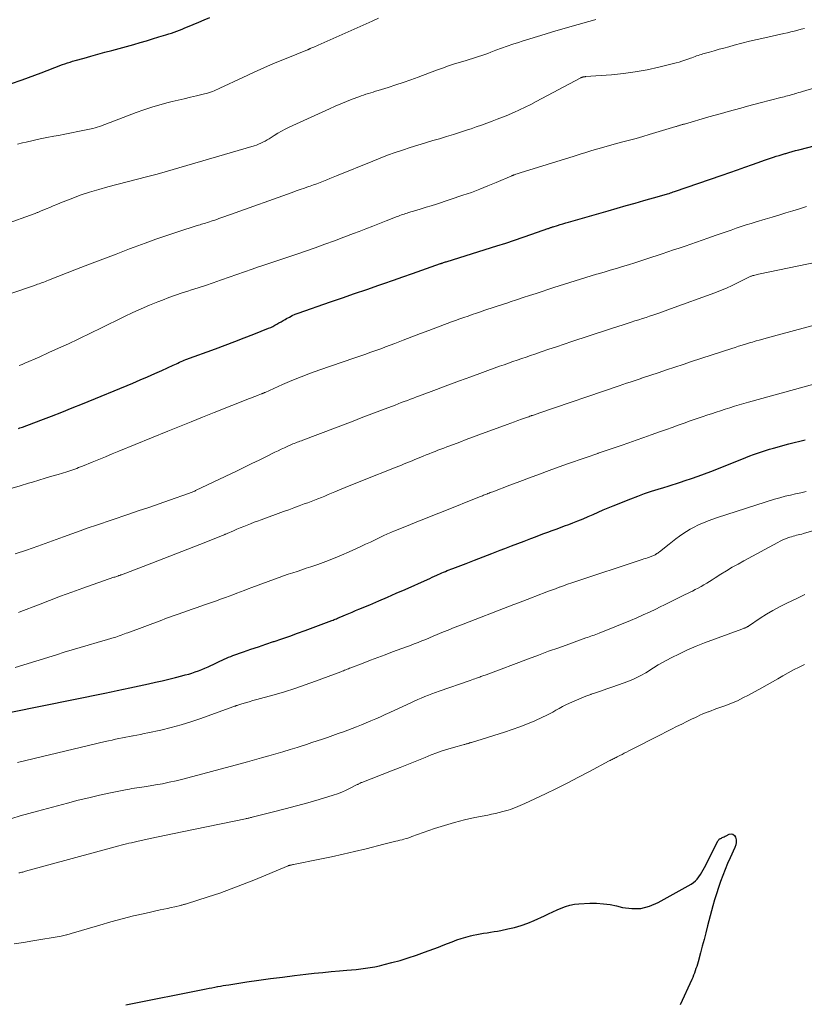
# Model space of a CAD drawing. Units: feet. Extents: x 1925000 to 1930041, y 565000 to 570000.
# Drawn here: x 1925774 to 1925905, y 568207 to 568371 of the extents above; entities that cross this region are included whole.
import ezdxf

# ---------------------------------------------------------------- set-up
doc = ezdxf.new("R2010")
doc.units = ezdxf.units.FT
doc.header["$LTSCALE"] = 100
doc.header["$MEASUREMENT"] = 0
doc.layers.add('CONTOUR INDEX', color=32, linetype='Continuous', lineweight=25)
doc.layers.add('CONTOUR INTERMEDIATE', color=40, linetype='Continuous', lineweight=15)

msp = doc.modelspace()

# ---------------------------------------------------------------- linework, layer by layer
at = {"layer": 'CONTOUR INDEX', "flags": 128}
for points, elevation in [([(1925772.01, 568360.52), (1925773.93, 568361.21), (1925774.99, 568361.59), (1925776.05, 568361.98), (1925777.1, 568362.38), (1925778.15, 568362.78), (1925779.41, 568363.27), (1925779.83, 568363.43), (1925780.25, 568363.59), (1925780.68, 568363.74), (1925781.1, 568363.88), (1925781.53, 568364.03), (1925781.95, 568364.16), (1925782.38, 568364.29), (1925782.82, 568364.42), (1925784.28, 568364.83), (1925785.44, 568365.16), (1925786.6, 568365.48), (1925787.76, 568365.8), (1925788.93, 568366.12), (1925792.58, 568367.12), (1925793.64, 568367.42), (1925794.69, 568367.72), (1925795.74, 568368.03), (1925796.79, 568368.35), (1925797.96, 568368.71), (1925798.42, 568368.86), (1925798.87, 568369.01), (1925799.33, 568369.17), (1925799.78, 568369.33), (1925800.23, 568369.5), (1925800.68, 568369.67), (1925801.12, 568369.85), (1925801.57, 568370.03), (1925802.53, 568370.42), (1925803.45, 568370.8), (1925804.37, 568371.2), (1925805.28, 568371.6)], 1100), ([(1925773.35, 568303), (1925773.56, 568303.07), (1925773.77, 568303.15), (1925773.98, 568303.22), (1925777.07, 568304.38), (1925778.82, 568305.05), (1925780.56, 568305.72), (1925782.3, 568306.42), (1925784.04, 568307.12), (1925792.44, 568310.57), (1925793.66, 568311.08), (1925794.88, 568311.6), (1925796.09, 568312.14), (1925797.29, 568312.68), (1925799.17, 568313.55), (1925799.44, 568313.67), (1925799.7, 568313.79), (1925799.96, 568313.91), (1925800.23, 568314.03), (1925800.49, 568314.14), (1925800.76, 568314.26), (1925801.03, 568314.36), (1925801.3, 568314.47), (1925806.24, 568316.28), (1925807.85, 568316.88), (1925809.45, 568317.48), (1925811.05, 568318.1), (1925812.65, 568318.73), (1925815.11, 568319.71), (1925815.47, 568319.86), (1925815.82, 568320.03), (1925816.17, 568320.21), (1925816.5, 568320.4), (1925816.84, 568320.6), (1925817.18, 568320.8), (1925817.52, 568321), (1925817.86, 568321.19), (1925818.11, 568321.34), (1925818.59, 568321.59), (1925819.07, 568321.83), (1925819.57, 568322.04), (1925820.07, 568322.23), (1925825.43, 568324.1), (1925827.45, 568324.81), (1925829.46, 568325.51), (1925831.49, 568326.2), (1925833.51, 568326.9), (1925834.38, 568327.19), (1925835.96, 568327.74), (1925837.55, 568328.29), (1925839.13, 568328.84), (1925840.71, 568329.41), (1925843.83, 568330.53), (1925843.85, 568330.53), (1925843.87, 568330.54), (1925843.89, 568330.55), (1925843.91, 568330.55), (1925843.99, 568330.58), (1925844.01, 568330.59), (1925844.03, 568330.59), (1925844.05, 568330.6), (1925844.07, 568330.61), (1925844.33, 568330.68), (1925844.48, 568330.73), (1925844.63, 568330.78), (1925844.78, 568330.82), (1925844.93, 568330.87), (1925853.25, 568333.46), (1925854.71, 568333.93), (1925856.17, 568334.4), (1925857.63, 568334.9), (1925859.08, 568335.4), (1925861.75, 568336.35), (1925861.87, 568336.39), (1925861.98, 568336.43), (1925862.09, 568336.48), (1925862.21, 568336.52), (1925862.32, 568336.56), (1925862.43, 568336.6), (1925862.55, 568336.63), (1925862.66, 568336.67), (1925863.35, 568336.89), (1925863.81, 568337.03), (1925864.27, 568337.17), (1925864.73, 568337.3), (1925865.19, 568337.44), (1925871.85, 568339.34), (1925873.34, 568339.77), (1925874.82, 568340.19), (1925876.31, 568340.61), (1925877.79, 568341.03), (1925880.37, 568341.76), (1925880.57, 568341.82), (1925880.77, 568341.87), (1925880.96, 568341.93), (1925881.16, 568341.99), (1925881.35, 568342.04), (1925881.55, 568342.1), (1925881.75, 568342.16), (1925881.94, 568342.22), (1925882, 568342.24), (1925882.23, 568342.32), (1925882.45, 568342.39), (1925882.67, 568342.47), (1925882.9, 568342.55), (1925890.88, 568345.3), (1925892.14, 568345.74), (1925893.4, 568346.18), (1925894.66, 568346.62), (1925895.92, 568347.06), (1925897.47, 568347.61), (1925897.96, 568347.78), (1925898.44, 568347.95), (1925898.93, 568348.11), (1925899.42, 568348.27), (1925899.9, 568348.43), (1925900.39, 568348.58), (1925900.88, 568348.73), (1925901.37, 568348.88), (1925901.48, 568348.91), (1925902.02, 568349.06), (1925902.57, 568349.22), (1925903.11, 568349.37), (1925903.66, 568349.51), (1925909.01, 568350.92)], 1120), ([(1925772.06, 568255.63), (1925787.74, 568258.81), (1925788.79, 568259.02), (1925789.84, 568259.24), (1925790.89, 568259.46), (1925791.93, 568259.68), (1925795.07, 568260.35), (1925796.19, 568260.6), (1925797.31, 568260.85), (1925798.42, 568261.12), (1925799.54, 568261.4), (1925800.64, 568261.68), (1925801.2, 568261.83), (1925801.76, 568261.98), (1925802.31, 568262.15), (1925802.86, 568262.33), (1925803.41, 568262.53), (1925803.95, 568262.74), (1925804.48, 568262.96), (1925805.01, 568263.2), (1925806.27, 568263.8), (1925806.63, 568263.97), (1925806.98, 568264.14), (1925807.34, 568264.3), (1925807.7, 568264.47), (1925808.06, 568264.63), (1925808.43, 568264.78), (1925808.79, 568264.92), (1925809.16, 568265.06), (1925810.91, 568265.67), (1925812.16, 568266.11), (1925813.41, 568266.54), (1925814.66, 568266.97), (1925815.92, 568267.39), (1925816.03, 568267.42), (1925817.33, 568267.87), (1925818.64, 568268.32), (1925819.94, 568268.78), (1925821.23, 568269.26), (1925825.69, 568270.93), (1925825.87, 568271), (1925826.06, 568271.07), (1925826.24, 568271.14), (1925826.43, 568271.22), (1925826.61, 568271.29), (1925826.79, 568271.37), (1925826.98, 568271.45), (1925827.16, 568271.52), (1925827.93, 568271.84), (1925828.49, 568272.08), (1925829.06, 568272.32), (1925829.63, 568272.56), (1925830.19, 568272.79), (1925832.02, 568273.56), (1925833.5, 568274.18), (1925834.97, 568274.81), (1925836.44, 568275.46), (1925837.91, 568276.11), (1925841.62, 568277.77), (1925842.02, 568277.95), (1925842.42, 568278.13), (1925842.82, 568278.31), (1925843.22, 568278.5), (1925843.42, 568278.59), (1925843.72, 568278.72), (1925844.02, 568278.86), (1925844.33, 568278.99), (1925844.63, 568279.12), (1925844.94, 568279.24), (1925845.25, 568279.36), (1925845.56, 568279.49), (1925845.87, 568279.6), (1925848.1, 568280.45), (1925849.52, 568281), (1925850.95, 568281.54), (1925852.37, 568282.09), (1925853.79, 568282.64), (1925854.58, 568282.94), (1925855.66, 568283.36), (1925856.74, 568283.78), (1925857.82, 568284.19), (1925858.9, 568284.61), (1925859.67, 568284.91), (1925860.37, 568285.17), (1925861.06, 568285.43), (1925861.76, 568285.69), (1925862.46, 568285.94), (1925863.16, 568286.19), (1925863.86, 568286.44), (1925864.55, 568286.7), (1925865.25, 568286.97), (1925865.93, 568287.23), (1925866.78, 568287.56), (1925867.63, 568287.9), (1925868.47, 568288.26), (1925869.31, 568288.63), (1925870.14, 568289), (1925870.98, 568289.37), (1925871.82, 568289.72), (1925872.67, 568290.07), (1925875.62, 568291.25), (1925876.76, 568291.69), (1925877.9, 568292.11), (1925879.05, 568292.5), (1925880.2, 568292.87), (1925881.13, 568293.15), (1925881.83, 568293.36), (1925882.53, 568293.58), (1925883.22, 568293.8), (1925883.92, 568294.03), (1925884.69, 568294.28), (1925885.76, 568294.64), (1925886.83, 568295.02), (1925887.89, 568295.41), (1925888.95, 568295.82), (1925894.15, 568297.88), (1925894.8, 568298.14), (1925895.46, 568298.39), (1925896.11, 568298.63), (1925896.77, 568298.87), (1925897.44, 568299.1), (1925898.1, 568299.32), (1925898.77, 568299.52), (1925899.45, 568299.72), (1925901.99, 568300.42), (1925902.9, 568300.66), (1925903.81, 568300.88), (1925904.73, 568301.09)], 1140), ([(1925791.24, 568206.72), (1925804.7, 568209.41), (1925805.17, 568209.5), (1925805.64, 568209.59), (1925806.12, 568209.69), (1925806.59, 568209.78), (1925806.62, 568209.79), (1925807.07, 568209.88), (1925807.53, 568209.96), (1925807.99, 568210.04), (1925808.46, 568210.11), (1925811.49, 568210.57), (1925813.47, 568210.86), (1925815.45, 568211.14), (1925817.44, 568211.39), (1925819.42, 568211.63), (1925821.34, 568211.86), (1925822.74, 568212.01), (1925824.14, 568212.15), (1925825.54, 568212.29), (1925826.94, 568212.41), (1925828.17, 568212.51), (1925828.96, 568212.58), (1925829.74, 568212.66), (1925830.53, 568212.75), (1925831.31, 568212.85), (1925832.09, 568212.97), (1925832.87, 568213.11), (1925833.64, 568213.28), (1925834.41, 568213.46), (1925835.67, 568213.79), (1925837.06, 568214.17), (1925838.44, 568214.59), (1925839.8, 568215.04), (1925841.16, 568215.53), (1925842.71, 568216.11), (1925843.47, 568216.4), (1925844.24, 568216.7), (1925845, 568216.99), (1925845.75, 568217.29), (1925846.52, 568217.58), (1925847.29, 568217.84), (1925848.07, 568218.06), (1925848.85, 568218.26), (1925849.3, 568218.37), (1925849.87, 568218.49), (1925850.44, 568218.6), (1925851.02, 568218.7), (1925851.6, 568218.79), (1925852.18, 568218.88), (1925852.76, 568218.97), (1925853.34, 568219.07), (1925853.91, 568219.18), (1925855.06, 568219.41), (1925856.2, 568219.68), (1925857.32, 568220), (1925858.41, 568220.4), (1925859.49, 568220.85), (1925861.18, 568221.62), (1925861.88, 568221.94), (1925862.59, 568222.26), (1925863.29, 568222.58), (1925863.99, 568222.91), (1925864.71, 568223.19), (1925865.44, 568223.41), (1925866.18, 568223.54), (1925866.95, 568223.62), (1925868.77, 568223.7), (1925869.89, 568223.7), (1925871.02, 568223.63), (1925872.13, 568223.47), (1925873.24, 568223.25), (1925874.19, 568223.01), (1925875.75, 568222.81), (1925877.27, 568222.85), (1925878.75, 568223.22), (1925880.2, 568223.83), (1925885.68, 568226.91), (1925886.06, 568227.16), (1925886.41, 568227.43), (1925886.71, 568227.75), (1925886.99, 568228.11), (1925887.24, 568228.48), (1925887.48, 568228.87), (1925887.7, 568229.26), (1925887.91, 568229.67), (1925890.13, 568234.08), (1925890.18, 568234.17), (1925890.24, 568234.25), (1925890.31, 568234.32), (1925890.38, 568234.38), (1925890.47, 568234.44), (1925890.55, 568234.49), (1925890.64, 568234.54), (1925890.73, 568234.59), (1925890.87, 568234.66), (1925891.03, 568234.74), (1925891.19, 568234.82)], 1160), ([(1925891.19, 568234.82), (1925891.36, 568234.9), (1925891.52, 568234.98), (1925892.02, 568235.22), (1925892.37, 568235.28), (1925892.67, 568235.23), (1925892.91, 568235.04), (1925893.1, 568234.75), (1925893.18, 568234.3), (1925893.2, 568233.87), (1925893.12, 568233.44), (1925892.98, 568233.02), (1925892.21, 568231.3), (1925891.78, 568230.32), (1925891.37, 568229.33), (1925890.98, 568228.34), (1925890.6, 568227.33), (1925890.25, 568226.32), (1925889.92, 568225.3), (1925889.61, 568224.28), (1925889.32, 568223.25), (1925888.44, 568219.91), (1925888.14, 568218.79), (1925887.83, 568217.67), (1925887.53, 568216.54), (1925887.23, 568215.42), (1925886.83, 568213.93), (1925886.72, 568213.55), (1925886.61, 568213.17), (1925886.49, 568212.8), (1925886.37, 568212.42), (1925886.24, 568212.05), (1925886.1, 568211.68), (1925885.94, 568211.32), (1925885.78, 568210.96), (1925883.87, 568206.77)], 1160)]:
    msp.add_lwpolyline(points, dxfattribs=dict(at, elevation=elevation))
at = {"layer": 'CONTOUR INTERMEDIATE', "flags": 128}
for points, elevation in [([(1925770.83, 568336.98), (1925776.11, 568338.9), (1925776.22, 568338.94), (1925776.33, 568338.98), (1925776.45, 568339.02), (1925776.56, 568339.06), (1925776.67, 568339.11), (1925776.78, 568339.15), (1925776.89, 568339.19), (1925777, 568339.24), (1925777.96, 568339.65), (1925778.55, 568339.9), (1925779.15, 568340.15), (1925779.74, 568340.39), (1925780.34, 568340.63), (1925782.15, 568341.34), (1925783.66, 568341.91), (1925785.18, 568342.43), (1925786.73, 568342.91), (1925788.28, 568343.34), (1925794.73, 568345.01), (1925794.95, 568345.06), (1925795.17, 568345.12), (1925795.39, 568345.18), (1925795.61, 568345.23), (1925795.83, 568345.29), (1925796.05, 568345.35), (1925796.27, 568345.41), (1925796.49, 568345.47), (1925812.68, 568350.18), (1925813.06, 568350.3), (1925813.44, 568350.44), (1925813.81, 568350.6), (1925814.17, 568350.77), (1925814.52, 568350.96), (1925814.87, 568351.16), (1925815.22, 568351.37), (1925815.56, 568351.58), (1925816.06, 568351.92), (1925816.66, 568352.29), (1925817.27, 568352.64), (1925817.89, 568352.97), (1925818.53, 568353.28), (1925825.28, 568356.38), (1925826.21, 568356.79), (1925827.15, 568357.2), (1925828.1, 568357.58), (1925829.05, 568357.95), (1925830.17, 568358.37), (1925830.57, 568358.52), (1925830.97, 568358.66), (1925831.37, 568358.79), (1925831.77, 568358.92), (1925832.18, 568359.04), (1925832.59, 568359.16), (1925832.99, 568359.29), (1925833.4, 568359.41), (1925835.1, 568359.94), (1925836.35, 568360.34), (1925837.6, 568360.76), (1925838.84, 568361.19), (1925840.07, 568361.65), (1925843.17, 568362.81), (1925844.15, 568363.17), (1925845.14, 568363.51), (1925846.14, 568363.84), (1925847.14, 568364.15), (1925848.1, 568364.43), (1925848.63, 568364.59), (1925849.15, 568364.75), (1925849.67, 568364.91), (1925850.18, 568365.08), (1925850.7, 568365.25), (1925851.21, 568365.43), (1925851.72, 568365.61), (1925852.23, 568365.81), (1925853.08, 568366.13), (1925854.01, 568366.48), (1925854.95, 568366.82), (1925855.89, 568367.14), (1925856.84, 568367.45), (1925857.47, 568367.65), (1925858.74, 568368.05), (1925860.01, 568368.44), (1925861.28, 568368.82), (1925862.55, 568369.2), (1925866.22, 568370.27), (1925866.82, 568370.44), (1925867.41, 568370.61), (1925868, 568370.78), (1925868.59, 568370.94), (1925869.19, 568371.1), (1925869.78, 568371.26)], 1108), ([(1925773.16, 568350.43), (1925773.98, 568350.65), (1925774.63, 568350.81), (1925775.78, 568351.09), (1925776.93, 568351.35), (1925778.09, 568351.58), (1925779.25, 568351.79), (1925780, 568351.92), (1925781.09, 568352.12), (1925782.17, 568352.33), (1925783.26, 568352.55), (1925784.34, 568352.78), (1925785.75, 568353.09), (1925786.12, 568353.18), (1925786.49, 568353.29), (1925786.85, 568353.4), (1925787.21, 568353.53), (1925787.57, 568353.67), (1925787.93, 568353.8), (1925788.29, 568353.94), (1925788.64, 568354.08), (1925792.98, 568355.74), (1925794.29, 568356.21), (1925795.61, 568356.65), (1925796.95, 568357.04), (1925798.31, 568357.39), (1925799, 568357.56), (1925800.01, 568357.8), (1925801.03, 568358.05), (1925802.04, 568358.28), (1925803.05, 568358.52), (1925804.42, 568358.84), (1925804.75, 568358.92), (1925805.07, 568359.02), (1925805.39, 568359.13), (1925805.71, 568359.25), (1925806.02, 568359.38), (1925806.34, 568359.51), (1925806.65, 568359.65), (1925806.96, 568359.79), (1925810.8, 568361.6), (1925812.6, 568362.43), (1925814.4, 568363.24), (1925816.22, 568364.01), (1925818.04, 568364.77), (1925821.58, 568366.21), (1925821.64, 568366.23), (1925821.7, 568366.26), (1925821.76, 568366.28), (1925821.82, 568366.31), (1925821.88, 568366.33), (1925821.94, 568366.35), (1925822, 568366.38), (1925822.05, 568366.4), (1925822.42, 568366.57), (1925822.67, 568366.67), (1925822.91, 568366.78), (1925823.15, 568366.88), (1925823.39, 568366.99), (1925831.4, 568370.52), (1925832.43, 568371), (1925833.45, 568371.49)], 1104), ([(1925760.53, 568321.61), (1925773.87, 568326.14), (1925774.36, 568326.3), (1925774.85, 568326.47), (1925775.33, 568326.64), (1925775.82, 568326.8), (1925776.26, 568326.96), (1925776.53, 568327.05), (1925776.79, 568327.14), (1925777.05, 568327.23), (1925777.31, 568327.33), (1925777.57, 568327.43), (1925777.83, 568327.53), (1925778.09, 568327.63), (1925778.35, 568327.73), (1925783.02, 568329.56), (1925785.22, 568330.41), (1925787.43, 568331.27), (1925789.64, 568332.11), (1925791.85, 568332.95), (1925792.65, 568333.25), (1925794.47, 568333.92), (1925796.29, 568334.57), (1925798.12, 568335.2), (1925799.96, 568335.81), (1925803.17, 568336.85), (1925803.41, 568336.92), (1925803.65, 568337), (1925803.88, 568337.07), (1925804.12, 568337.14), (1925804.36, 568337.2), (1925804.59, 568337.27), (1925804.83, 568337.35), (1925805.06, 568337.42), (1925805.22, 568337.47), (1925805.53, 568337.57), (1925805.84, 568337.68), (1925806.15, 568337.79), (1925806.46, 568337.9), (1925806.81, 568338.03), (1925807.3, 568338.2), (1925807.78, 568338.38), (1925808.26, 568338.55), (1925808.75, 568338.73), (1925819.02, 568342.4), (1925819.71, 568342.65), (1925820.4, 568342.89), (1925821.09, 568343.13), (1925821.79, 568343.37), (1925822.06, 568343.46), (1925822.61, 568343.65), (1925823.16, 568343.85), (1925823.72, 568344.06), (1925824.27, 568344.27), (1925824.81, 568344.48), (1925825.36, 568344.7), (1925825.91, 568344.92), (1925826.45, 568345.15), (1925832.5, 568347.64), (1925833.73, 568348.13), (1925834.97, 568348.6), (1925836.22, 568349.05), (1925837.48, 568349.47), (1925838.75, 568349.88), (1925840.01, 568350.28), (1925841.29, 568350.66), (1925842.56, 568351.04), (1925843.63, 568351.35), (1925844.81, 568351.71), (1925845.99, 568352.07), (1925847.17, 568352.45), (1925848.34, 568352.84), (1925848.92, 568353.03), (1925849.8, 568353.33), (1925850.68, 568353.64), (1925851.56, 568353.95), (1925852.44, 568354.27), (1925853.31, 568354.6), (1925854.18, 568354.94), (1925855.04, 568355.3), (1925855.9, 568355.67), (1925856.08, 568355.76), (1925857.03, 568356.19), (1925857.96, 568356.63), (1925858.89, 568357.09), (1925859.81, 568357.57), (1925867.24, 568361.52), (1925867.28, 568361.54), (1925867.33, 568361.57), (1925867.38, 568361.59), (1925867.42, 568361.61), (1925867.47, 568361.63), (1925867.52, 568361.65), (1925867.57, 568361.66), (1925867.62, 568361.67), (1925867.7, 568361.68), (1925867.79, 568361.7), (1925867.88, 568361.71), (1925867.97, 568361.72), (1925868.06, 568361.73), (1925872.39, 568362.05), (1925874.37, 568362.26), (1925876.35, 568362.52), (1925878.32, 568362.88), (1925880.27, 568363.31), (1925883.17, 568364.02), (1925883.66, 568364.15), (1925884.15, 568364.3), (1925884.64, 568364.46), (1925885.12, 568364.63), (1925885.56, 568364.8), (1925885.82, 568364.89), (1925886.08, 568364.99), (1925886.34, 568365.08), (1925886.6, 568365.18), (1925886.86, 568365.26), (1925887.13, 568365.35), (1925887.39, 568365.43), (1925887.66, 568365.51), (1925888.74, 568365.83), (1925889.55, 568366.06), (1925890.36, 568366.29), (1925891.17, 568366.51), (1925891.98, 568366.73), (1925892.89, 568366.98), (1925894.17, 568367.31), (1925895.44, 568367.63), (1925896.72, 568367.93), (1925898, 568368.23), (1925901.18, 568368.94), (1925901.75, 568369.07), (1925902.33, 568369.2), (1925902.9, 568369.34), (1925903.48, 568369.48), (1925904.05, 568369.63), (1925904.62, 568369.78)], 1112), ([(1925773.47, 568313.48), (1925773.92, 568313.67), (1925774.38, 568313.87), (1925776.76, 568314.91), (1925778.4, 568315.64), (1925780.04, 568316.38), (1925781.67, 568317.14), (1925783.29, 568317.9), (1925785.59, 568319), (1925786.96, 568319.66), (1925788.33, 568320.33), (1925789.69, 568321), (1925791.06, 568321.67), (1925792.43, 568322.34), (1925793.81, 568322.97), (1925795.2, 568323.57), (1925796.61, 568324.14), (1925797.37, 568324.43), (1925798.46, 568324.85), (1925799.56, 568325.25), (1925800.67, 568325.62), (1925801.78, 568325.98), (1925802.07, 568326.07), (1925803.34, 568326.47), (1925804.59, 568326.88), (1925805.85, 568327.3), (1925807.1, 568327.73), (1925807.23, 568327.78), (1925808.52, 568328.22), (1925809.81, 568328.67), (1925811.1, 568329.12), (1925812.38, 568329.58), (1925813.28, 568329.9), (1925814.12, 568330.19), (1925814.96, 568330.48), (1925815.8, 568330.76), (1925816.64, 568331.03), (1925817.48, 568331.31), (1925818.32, 568331.59), (1925819.16, 568331.87), (1925820, 568332.16), (1925822.86, 568333.15), (1925824.48, 568333.73), (1925826.09, 568334.31), (1925827.69, 568334.9), (1925829.3, 568335.51), (1925830.21, 568335.86), (1925831.35, 568336.3), (1925832.49, 568336.75), (1925833.63, 568337.2), (1925834.77, 568337.64), (1925836.58, 568338.36), (1925836.82, 568338.45), (1925837.05, 568338.54), (1925837.28, 568338.63), (1925837.52, 568338.71), (1925837.75, 568338.79), (1925837.99, 568338.87), (1925838.23, 568338.94), (1925838.46, 568339.02), (1925839.71, 568339.39), (1925840.57, 568339.65), (1925841.43, 568339.91), (1925842.28, 568340.18), (1925843.14, 568340.46), (1925847.57, 568341.93), (1925848.97, 568342.41), (1925850.37, 568342.92), (1925851.75, 568343.47), (1925853.12, 568344.04), (1925855.74, 568345.17), (1925855.79, 568345.2), (1925855.84, 568345.22), (1925855.9, 568345.24), (1925855.95, 568345.27), (1925856, 568345.29), (1925856.06, 568345.31), (1925856.11, 568345.33), (1925856.16, 568345.35), (1925856.42, 568345.43), (1925856.6, 568345.48), (1925856.78, 568345.54), (1925856.96, 568345.6), (1925857.14, 568345.65), (1925866.16, 568348.47), (1925867.14, 568348.77), (1925868.12, 568349.08), (1925869.11, 568349.38), (1925870.1, 568349.67), (1925871.08, 568349.96), (1925872.07, 568350.24), (1925873.07, 568350.51), (1925874.06, 568350.77), (1925874.29, 568350.82), (1925875.39, 568351.11), (1925876.5, 568351.4), (1925877.59, 568351.72), (1925878.69, 568352.04), (1925883.12, 568353.38), (1925883.23, 568353.42), (1925883.35, 568353.46), (1925883.47, 568353.49), (1925883.58, 568353.53), (1925883.7, 568353.57), (1925883.81, 568353.61), (1925883.93, 568353.64), (1925884.05, 568353.68), (1925884.18, 568353.72), (1925884.3, 568353.75), (1925884.43, 568353.79), (1925884.55, 568353.82), (1925888.62, 568354.99), (1925889.69, 568355.3), (1925890.77, 568355.6), (1925891.84, 568355.9), (1925892.91, 568356.2), (1925893.99, 568356.49), (1925895.07, 568356.78), (1925896.15, 568357.06), (1925897.23, 568357.34), (1925900.66, 568358.22), (1925900.95, 568358.29), (1925901.23, 568358.36), (1925901.52, 568358.44), (1925901.8, 568358.52), (1925902.08, 568358.6), (1925902.37, 568358.68), (1925902.65, 568358.76), (1925902.93, 568358.85), (1925903, 568358.87), (1925903.32, 568358.97), (1925903.64, 568359.07), (1925903.96, 568359.16), (1925904.28, 568359.25), (1925910.87, 568361.18)], 1116), ([(1925772.25, 568293.03), (1925773.64, 568293.43), (1925775.03, 568293.84), (1925775.68, 568294.04), (1925776.74, 568294.36), (1925777.81, 568294.68), (1925778.88, 568295), (1925779.94, 568295.32), (1925781.4, 568295.76), (1925781.74, 568295.87), (1925782.07, 568295.97), (1925782.4, 568296.08), (1925782.73, 568296.2), (1925783.06, 568296.32), (1925783.38, 568296.44), (1925783.71, 568296.57), (1925784.03, 568296.69), (1925785.62, 568297.35), (1925786.74, 568297.81), (1925787.86, 568298.27), (1925788.98, 568298.72), (1925790.1, 568299.18), (1925798.3, 568302.54), (1925800.23, 568303.32), (1925802.16, 568304.1), (1925804.09, 568304.87), (1925806.03, 568305.64), (1925811.9, 568307.96), (1925812.26, 568308.1), (1925812.62, 568308.24), (1925812.98, 568308.38), (1925813.34, 568308.52), (1925813.9, 568308.74), (1925813.98, 568308.77), (1925814.06, 568308.81), (1925814.14, 568308.84), (1925814.21, 568308.87), (1925814.29, 568308.91), (1925814.37, 568308.94), (1925814.45, 568308.97), (1925814.52, 568309.01), (1925817.43, 568310.32), (1925818.97, 568310.99), (1925820.52, 568311.63), (1925822.09, 568312.22), (1925823.68, 568312.79), (1925829.35, 568314.72), (1925830.02, 568314.95), (1925830.68, 568315.18), (1925831.35, 568315.41), (1925832.01, 568315.64), (1925832.68, 568315.87), (1925833.34, 568316.11), (1925834, 568316.35), (1925834.66, 568316.6), (1925836.19, 568317.19), (1925837.61, 568317.74), (1925839.03, 568318.28), (1925840.46, 568318.82), (1925841.88, 568319.36), (1925845.65, 568320.76), (1925846.34, 568321.02), (1925847.04, 568321.27), (1925847.73, 568321.52), (1925848.43, 568321.76), (1925849.12, 568322.01), (1925849.82, 568322.25), (1925850.52, 568322.48), (1925851.22, 568322.72), (1925851.56, 568322.83), (1925852.43, 568323.12), (1925853.3, 568323.41), (1925854.17, 568323.69), (1925855.04, 568323.98), (1925855.45, 568324.12), (1925856.53, 568324.47), (1925857.61, 568324.83), (1925858.69, 568325.18), (1925859.77, 568325.53), (1925862.76, 568326.51), (1925863.65, 568326.8), (1925864.54, 568327.09), (1925865.43, 568327.37), (1925866.32, 568327.65), (1925867.22, 568327.93), (1925868.11, 568328.2), (1925869.01, 568328.47), (1925869.9, 568328.73), (1925870.14, 568328.8), (1925871.16, 568329.1), (1925872.18, 568329.4), (1925873.2, 568329.71), (1925874.21, 568330.01), (1925875.24, 568330.33), (1925876.26, 568330.65), (1925877.27, 568330.98), (1925878.29, 568331.31), (1925880.82, 568332.15), (1925881.78, 568332.47), (1925882.74, 568332.79), (1925883.7, 568333.11), (1925884.66, 568333.44), (1925885.62, 568333.77), (1925886.58, 568334.1), (1925887.53, 568334.43), (1925888.49, 568334.76), (1925889.86, 568335.25), (1925890.7, 568335.54), (1925891.53, 568335.83), (1925892.37, 568336.12), (1925893.2, 568336.41), (1925894.04, 568336.69), (1925894.88, 568336.96), (1925895.73, 568337.22), (1925896.57, 568337.48), (1925898.06, 568337.93), (1925899.2, 568338.27), (1925900.35, 568338.62), (1925901.5, 568338.96), (1925902.64, 568339.31), (1925903.78, 568339.67), (1925904.93, 568340.02)], 1124), ([(1925772.79, 568282.03), (1925774.68, 568282.66), (1925776.56, 568283.33), (1925780.86, 568284.91), (1925782.23, 568285.41), (1925783.61, 568285.91), (1925784.99, 568286.39), (1925786.37, 568286.86), (1925791.61, 568288.63), (1925793.35, 568289.22), (1925795.09, 568289.81), (1925796.83, 568290.41), (1925798.56, 568291.01), (1925801.73, 568292.11), (1925801.88, 568292.17), (1925802.03, 568292.22), (1925802.18, 568292.28), (1925802.33, 568292.34), (1925802.47, 568292.4), (1925802.62, 568292.47), (1925802.77, 568292.53), (1925802.91, 568292.6), (1925809.83, 568295.92), (1925811.06, 568296.51), (1925812.29, 568297.11), (1925813.53, 568297.71), (1925814.75, 568298.32), (1925816.14, 568299.01), (1925816.68, 568299.27), (1925817.22, 568299.52), (1925817.76, 568299.77), (1925818.31, 568300.01), (1925818.94, 568300.29), (1925819.17, 568300.39), (1925819.4, 568300.48), (1925819.64, 568300.58), (1925819.87, 568300.67), (1925820.11, 568300.76), (1925820.34, 568300.85), (1925820.58, 568300.94), (1925820.81, 568301.03), (1925829.23, 568304.22), (1925830.57, 568304.73), (1925831.91, 568305.24), (1925833.25, 568305.75), (1925834.59, 568306.26), (1925836.25, 568306.9), (1925836.76, 568307.09), (1925837.27, 568307.29), (1925837.77, 568307.48), (1925838.28, 568307.67), (1925838.79, 568307.87), (1925839.3, 568308.06), (1925839.81, 568308.25), (1925840.32, 568308.44), (1925843.14, 568309.49), (1925845.06, 568310.21), (1925846.98, 568310.92), (1925848.9, 568311.62), (1925850.83, 568312.32), (1925853.69, 568313.36), (1925854.43, 568313.63), (1925855.16, 568313.89), (1925855.9, 568314.15), (1925856.64, 568314.4), (1925857.38, 568314.66), (1925858.12, 568314.91), (1925858.86, 568315.16), (1925859.6, 568315.41), (1925860.66, 568315.77), (1925861.94, 568316.2), (1925863.21, 568316.63), (1925864.49, 568317.05), (1925865.76, 568317.48), (1925871.7, 568319.44), (1925872.57, 568319.73), (1925873.44, 568320.01), (1925874.31, 568320.29), (1925875.18, 568320.57), (1925875.68, 568320.73), (1925876.3, 568320.93), (1925876.92, 568321.13), (1925877.54, 568321.33), (1925878.16, 568321.53), (1925878.7, 568321.71), (1925879.59, 568322), (1925880.48, 568322.3), (1925881.36, 568322.61), (1925882.24, 568322.93), (1925889.62, 568325.63), (1925890.6, 568326.01), (1925891.56, 568326.41), (1925892.51, 568326.85), (1925893.45, 568327.3), (1925895.11, 568328.14), (1925895.21, 568328.2), (1925895.32, 568328.25), (1925895.42, 568328.3), (1925895.53, 568328.34), (1925895.63, 568328.39), (1925895.74, 568328.43), (1925895.85, 568328.47), (1925895.96, 568328.5), (1925896.14, 568328.54), (1925896.34, 568328.59), (1925896.54, 568328.64), (1925896.74, 568328.68), (1925896.94, 568328.73), (1925908.5, 568331.13)], 1128), ([(1925773.35, 568272.27), (1925773.72, 568272.41), (1925776.67, 568273.55), (1925778.52, 568274.26), (1925780.37, 568274.96), (1925782.23, 568275.63), (1925784.09, 568276.3), (1925789.28, 568278.13), (1925789.43, 568278.18), (1925789.58, 568278.23), (1925789.73, 568278.28), (1925789.88, 568278.33), (1925790.05, 568278.39), (1925790.11, 568278.41), (1925790.17, 568278.43), (1925790.23, 568278.45), (1925790.3, 568278.48), (1925790.36, 568278.5), (1925790.42, 568278.52), (1925790.48, 568278.54), (1925790.54, 568278.57), (1925795.61, 568280.49), (1925797.62, 568281.25), (1925799.62, 568282.03), (1925801.62, 568282.81), (1925803.61, 568283.6), (1925807.41, 568285.11), (1925807.5, 568285.15), (1925807.6, 568285.19), (1925807.69, 568285.23), (1925807.79, 568285.27), (1925807.88, 568285.31), (1925807.98, 568285.35), (1925808.07, 568285.39), (1925808.17, 568285.43), (1925809.24, 568285.9), (1925809.81, 568286.15), (1925810.38, 568286.39), (1925810.95, 568286.63), (1925811.53, 568286.86), (1925812.11, 568287.08), (1925812.68, 568287.31), (1925813.27, 568287.52), (1925813.85, 568287.74), (1925817.62, 568289.1), (1925818.48, 568289.42), (1925819.34, 568289.73), (1925820.2, 568290.05), (1925821.07, 568290.37), (1925821.64, 568290.58), (1925822.21, 568290.8), (1925822.78, 568291.02), (1925823.35, 568291.24), (1925823.92, 568291.47), (1925824.49, 568291.7), (1925825.05, 568291.93), (1925825.62, 568292.17), (1925826.18, 568292.4), (1925826.96, 568292.72), (1925827.91, 568293.11), (1925828.87, 568293.5), (1925829.82, 568293.89), (1925830.78, 568294.27), (1925836.4, 568296.51), (1925836.85, 568296.69), (1925837.29, 568296.87), (1925837.74, 568297.05), (1925838.18, 568297.23), (1925838.63, 568297.41), (1925839.07, 568297.59), (1925839.52, 568297.78), (1925839.96, 568297.96), (1925840.95, 568298.36), (1925841.44, 568298.56), (1925841.93, 568298.76), (1925842.42, 568298.95), (1925842.91, 568299.15), (1925843.4, 568299.34), (1925843.89, 568299.53), (1925844.38, 568299.71), (1925844.87, 568299.9), (1925846, 568300.33), (1925847.05, 568300.72), (1925848.11, 568301.12), (1925849.17, 568301.51), (1925850.23, 568301.9), (1925854.97, 568303.65), (1925855.56, 568303.87), (1925856.16, 568304.09), (1925856.76, 568304.31), (1925857.36, 568304.52), (1925858.17, 568304.81), (1925858.37, 568304.88), (1925858.56, 568304.95), (1925858.76, 568305.02), (1925858.96, 568305.09), (1925859.04, 568305.12), (1925859.19, 568305.17), (1925859.35, 568305.22), (1925859.5, 568305.28), (1925859.65, 568305.33), (1925859.81, 568305.38), (1925859.96, 568305.43), (1925860.11, 568305.49), (1925860.27, 568305.54), (1925873.68, 568310.1), (1925874.3, 568310.31), (1925874.91, 568310.52), (1925875.52, 568310.73), (1925876.14, 568310.94), (1925877.17, 568311.29), (1925877.27, 568311.33), (1925877.37, 568311.36), (1925877.47, 568311.39), (1925877.57, 568311.43), (1925880.16, 568312.29), (1925881.55, 568312.76), (1925882.95, 568313.22), (1925884.35, 568313.68), (1925885.74, 568314.14), (1925892.46, 568316.33), (1925893.04, 568316.51), (1925893.61, 568316.7), (1925894.18, 568316.88), (1925894.76, 568317.06), (1925895.26, 568317.21), (1925895.58, 568317.31), (1925895.91, 568317.41), (1925896.23, 568317.51), (1925896.56, 568317.6), (1925897.07, 568317.75), (1925897.66, 568317.91), (1925898.24, 568318.08), (1925898.82, 568318.24), (1925899.41, 568318.4), (1925910.81, 568321.47)], 1132), ([(1925772.8, 568263.07), (1925779.66, 568265.2), (1925780.98, 568265.61), (1925782.3, 568266.01), (1925783.63, 568266.4), (1925784.96, 568266.79), (1925786.48, 568267.22), (1925787.05, 568267.39), (1925787.62, 568267.56), (1925788.18, 568267.73), (1925788.75, 568267.9), (1925789.29, 568268.07), (1925789.58, 568268.16), (1925789.88, 568268.26), (1925790.17, 568268.36), (1925790.46, 568268.46), (1925790.75, 568268.56), (1925791.04, 568268.67), (1925791.33, 568268.78), (1925791.62, 568268.88), (1925797.29, 568271), (1925797.77, 568271.17), (1925798.24, 568271.35), (1925798.72, 568271.52), (1925799.19, 568271.7), (1925799.67, 568271.87), (1925800.15, 568272.04), (1925800.63, 568272.21), (1925801.1, 568272.37), (1925802.18, 568272.74), (1925803.19, 568273.1), (1925804.21, 568273.45), (1925805.22, 568273.81), (1925806.23, 568274.17), (1925807.26, 568274.53), (1925807.89, 568274.76), (1925808.52, 568274.99), (1925809.15, 568275.23), (1925809.78, 568275.47), (1925810.41, 568275.71), (1925811.04, 568275.95), (1925811.67, 568276.19), (1925812.3, 568276.42), (1925816.12, 568277.84), (1925816.87, 568278.11), (1925817.62, 568278.38), (1925818.37, 568278.63), (1925819.13, 568278.88), (1925819.88, 568279.12), (1925820.64, 568279.37), (1925821.39, 568279.63), (1925822.14, 568279.88), (1925823.32, 568280.29), (1925824.65, 568280.78), (1925825.97, 568281.28), (1925827.28, 568281.83), (1925828.57, 568282.39), (1925829.69, 568282.9), (1925830.5, 568283.27), (1925831.3, 568283.64), (1925832.1, 568284.02), (1925832.9, 568284.41), (1925834, 568284.95), (1925834.25, 568285.06), (1925834.49, 568285.18), (1925834.74, 568285.3), (1925834.99, 568285.41), (1925835.24, 568285.52), (1925835.5, 568285.62), (1925835.75, 568285.73), (1925836, 568285.83), (1925838.41, 568286.8), (1925839.87, 568287.38), (1925841.33, 568287.96), (1925842.79, 568288.55), (1925844.25, 568289.13), (1925850.33, 568291.56), (1925850.5, 568291.63), (1925850.66, 568291.69), (1925850.83, 568291.76), (1925851, 568291.83), (1925851.16, 568291.89), (1925851.33, 568291.96), (1925851.5, 568292.02), (1925851.67, 568292.09), (1925851.73, 568292.12), (1925851.94, 568292.19), (1925852.14, 568292.27), (1925852.34, 568292.35), (1925852.54, 568292.42), (1925855.41, 568293.51), (1925857.05, 568294.12), (1925858.69, 568294.73), (1925860.33, 568295.34), (1925861.98, 568295.94), (1925864.88, 568297), (1925865.53, 568297.23), (1925866.18, 568297.47), (1925866.83, 568297.7), (1925867.49, 568297.93), (1925868.14, 568298.15), (1925868.8, 568298.38), (1925869.45, 568298.6), (1925870.11, 568298.82), (1925870.14, 568298.83), (1925870.81, 568299.06), (1925871.48, 568299.28), (1925872.15, 568299.51), (1925872.82, 568299.73), (1925874, 568300.14), (1925875.26, 568300.57), (1925876.52, 568301.01), (1925877.78, 568301.45), (1925879.03, 568301.9), (1925880.57, 568302.46), (1925881.55, 568302.82), (1925882.54, 568303.17), (1925883.53, 568303.53), (1925884.52, 568303.88), (1925885.51, 568304.23), (1925886.5, 568304.57), (1925887.5, 568304.91), (1925888.49, 568305.25), (1925889.07, 568305.44), (1925889.84, 568305.7), (1925890.61, 568305.95), (1925891.38, 568306.19), (1925892.15, 568306.44), (1925892.92, 568306.68), (1925893.7, 568306.91), (1925894.48, 568307.13), (1925895.25, 568307.35), (1925906.18, 568310.38)], 1136), ([(1925773.18, 568247.2), (1925787.81, 568250.69), (1925788.39, 568250.82), (1925788.96, 568250.95), (1925789.54, 568251.08), (1925790.12, 568251.21), (1925790.7, 568251.33), (1925791.28, 568251.45), (1925791.86, 568251.56), (1925792.44, 568251.66), (1925792.51, 568251.68), (1925793.12, 568251.79), (1925793.73, 568251.9), (1925794.35, 568252.03), (1925794.96, 568252.16), (1925797.12, 568252.63), (1925798.81, 568253.04), (1925800.48, 568253.49), (1925802.13, 568254), (1925803.78, 568254.55), (1925809.14, 568256.49), (1925809.28, 568256.54), (1925809.42, 568256.59), (1925809.56, 568256.64), (1925809.7, 568256.7), (1925809.84, 568256.75), (1925809.98, 568256.8), (1925810.12, 568256.85), (1925810.27, 568256.89), (1925811.24, 568257.18), (1925811.87, 568257.36), (1925812.5, 568257.55), (1925813.13, 568257.72), (1925813.77, 568257.9), (1925816.01, 568258.52), (1925817.76, 568259.02), (1925819.5, 568259.56), (1925821.23, 568260.15), (1925822.94, 568260.76), (1925827.17, 568262.35), (1925827.38, 568262.43), (1925827.59, 568262.52), (1925827.8, 568262.6), (1925828.01, 568262.69), (1925828.22, 568262.77), (1925828.43, 568262.86), (1925828.64, 568262.94), (1925828.85, 568263.02), (1925830.88, 568263.81), (1925832.11, 568264.28), (1925833.34, 568264.75), (1925834.57, 568265.21), (1925835.81, 568265.67), (1925838.16, 568266.53), (1925838.8, 568266.77), (1925839.44, 568267.01), (1925840.08, 568267.26), (1925840.71, 568267.51), (1925841.35, 568267.77), (1925841.98, 568268.03), (1925842.61, 568268.29), (1925843.25, 568268.56), (1925844.05, 568268.89), (1925844.49, 568269.08), (1925844.94, 568269.26), (1925845.38, 568269.44), (1925845.83, 568269.62), (1925846.28, 568269.8), (1925846.73, 568269.98), (1925847.17, 568270.15), (1925847.62, 568270.33), (1925855.35, 568273.31), (1925856.08, 568273.59), (1925856.82, 568273.87), (1925857.55, 568274.15), (1925858.29, 568274.44), (1925858.46, 568274.5), (1925859.11, 568274.75), (1925859.76, 568275), (1925860.41, 568275.25), (1925861.05, 568275.49), (1925861.7, 568275.74), (1925862.35, 568275.98), (1925863, 568276.22), (1925863.65, 568276.46), (1925863.7, 568276.48), (1925864.37, 568276.72), (1925865.05, 568276.96), (1925865.73, 568277.19), (1925866.41, 568277.42), (1925877.19, 568280.99), (1925877.49, 568281.09), (1925877.79, 568281.19), (1925878.1, 568281.29), (1925878.4, 568281.39), (1925878.72, 568281.49), (1925878.86, 568281.54), (1925879, 568281.59), (1925879.14, 568281.64), (1925879.28, 568281.7), (1925879.41, 568281.76), (1925879.55, 568281.82), (1925879.68, 568281.89), (1925879.8, 568281.97), (1925879.83, 568281.99), (1925879.97, 568282.08), (1925880.11, 568282.17), (1925880.24, 568282.27), (1925880.38, 568282.37), (1925882, 568283.68), (1925882.56, 568284.12), (1925883.14, 568284.56), (1925883.72, 568284.98), (1925884.31, 568285.4), (1925884.91, 568285.79), (1925885.53, 568286.17), (1925886.16, 568286.51), (1925886.81, 568286.83), (1925887.01, 568286.92), (1925887.77, 568287.25), (1925888.53, 568287.57), (1925889.31, 568287.86), (1925890.1, 568288.12), (1925899.62, 568291.15), (1925900.49, 568291.41), (1925901.37, 568291.65), (1925902.25, 568291.86), (1925903.14, 568292.06), (1925904.03, 568292.24), (1925904.92, 568292.43)], 1144), ([(1925772.23, 568237.86), (1925773.64, 568238.28), (1925775.06, 568238.69), (1925776.49, 568239.08), (1925781.53, 568240.43), (1925783.31, 568240.89), (1925785.09, 568241.32), (1925786.88, 568241.73), (1925788.68, 568242.12), (1925791.47, 568242.69), (1925791.88, 568242.77), (1925792.28, 568242.84), (1925792.69, 568242.91), (1925793.09, 568242.96), (1925793.5, 568243.02), (1925793.91, 568243.08), (1925794.32, 568243.14), (1925794.72, 568243.21), (1925796.22, 568243.46), (1925797.37, 568243.67), (1925798.52, 568243.9), (1925799.66, 568244.16), (1925800.8, 568244.45), (1925810.36, 568246.98), (1925811.56, 568247.3), (1925812.75, 568247.63), (1925813.94, 568247.96), (1925815.13, 568248.3), (1925816.32, 568248.65), (1925817.5, 568249), (1925818.69, 568249.37), (1925819.87, 568249.73), (1925820.57, 568249.95), (1925821.45, 568250.23), (1925822.34, 568250.52), (1925823.22, 568250.81), (1925824.1, 568251.1), (1925824.97, 568251.4), (1925825.85, 568251.71), (1925826.72, 568252.03), (1925827.59, 568252.35), (1925829.79, 568253.18), (1925830.6, 568253.5), (1925831.41, 568253.82), (1925832.21, 568254.16), (1925833.01, 568254.5), (1925833.8, 568254.86), (1925834.59, 568255.21), (1925835.38, 568255.57), (1925836.17, 568255.94), (1925838.85, 568257.19), (1925839.43, 568257.45), (1925840.02, 568257.71), (1925840.6, 568257.96), (1925841.19, 568258.21), (1925841.79, 568258.44), (1925842.38, 568258.67), (1925842.98, 568258.89), (1925843.58, 568259.11), (1925848.78, 568260.92), (1925849.05, 568261.02), (1925849.31, 568261.11), (1925849.58, 568261.2), (1925849.84, 568261.29), (1925850.02, 568261.35), (1925850.2, 568261.41), (1925850.37, 568261.48), (1925850.55, 568261.54), (1925850.73, 568261.61), (1925850.9, 568261.67), (1925851.08, 568261.74), (1925851.26, 568261.8), (1925851.43, 568261.87), (1925858.49, 568264.52), (1925860.18, 568265.15), (1925861.87, 568265.77), (1925863.56, 568266.38), (1925865.25, 568266.99), (1925868.09, 568268), (1925868.37, 568268.1), (1925868.65, 568268.19), (1925868.93, 568268.29), (1925869.2, 568268.39), (1925869.48, 568268.49), (1925869.75, 568268.6), (1925870.03, 568268.7), (1925870.3, 568268.81), (1925875.54, 568270.92), (1925876.62, 568271.37), (1925877.69, 568271.84), (1925878.75, 568272.33), (1925879.8, 568272.83), (1925880.53, 568273.19), (1925881.21, 568273.53), (1925881.89, 568273.86), (1925882.57, 568274.2), (1925883.24, 568274.54), (1925883.47, 568274.65), (1925884.03, 568274.93), (1925884.6, 568275.21), (1925885.17, 568275.49), (1925885.74, 568275.76), (1925885.89, 568275.83), (1925886.38, 568276.08), (1925886.86, 568276.33), (1925887.34, 568276.6), (1925887.82, 568276.87), (1925888.28, 568277.16), (1925888.75, 568277.44), (1925889.22, 568277.73), (1925889.68, 568278.03), (1925890.64, 568278.63), (1925891.59, 568279.22), (1925892.54, 568279.8), (1925893.51, 568280.35), (1925894.49, 568280.89), (1925900.15, 568283.95), (1925900.57, 568284.16), (1925900.99, 568284.36), (1925901.42, 568284.54), (1925901.85, 568284.7), (1925902.18, 568284.82), (1925902.45, 568284.91), (1925902.73, 568285), (1925903.01, 568285.07), (1925903.3, 568285.15), (1925903.58, 568285.21), (1925903.86, 568285.29), (1925904.15, 568285.36), (1925904.43, 568285.45), (1925907.28, 568286.3)], 1148), ([(1925773.4, 568228.76), (1925773.56, 568228.8), (1925773.72, 568228.84), (1925773.88, 568228.88), (1925774.04, 568228.92), (1925774.2, 568228.96), (1925774.36, 568229.01), (1925774.52, 568229.05), (1925790.07, 568233.27), (1925790.5, 568233.38), (1925790.93, 568233.5), (1925791.36, 568233.61), (1925791.79, 568233.71), (1925792.23, 568233.82), (1925792.44, 568233.87), (1925792.66, 568233.92), (1925792.88, 568233.97), (1925793.09, 568234.02), (1925795.32, 568234.49), (1925796.65, 568234.77), (1925797.98, 568235.05), (1925799.32, 568235.33), (1925800.65, 568235.61), (1925811.24, 568237.81), (1925811.38, 568237.84), (1925811.52, 568237.87), (1925811.67, 568237.9), (1925811.81, 568237.93), (1925811.95, 568237.96), (1925812.09, 568238), (1925812.23, 568238.03), (1925812.38, 568238.07), (1925815.93, 568238.95), (1925817.85, 568239.45), (1925819.76, 568239.95), (1925821.67, 568240.49), (1925823.57, 568241.04), (1925825.91, 568241.74), (1925826.64, 568241.98), (1925827.35, 568242.25), (1925828.05, 568242.56), (1925828.74, 568242.9), (1925829.9, 568243.51), (1925829.99, 568243.56), (1925830.09, 568243.61), (1925830.19, 568243.66), (1925830.28, 568243.71), (1925830.38, 568243.76), (1925830.48, 568243.81), (1925830.58, 568243.85), (1925830.68, 568243.89), (1925835.66, 568245.83), (1925837.07, 568246.38), (1925838.47, 568246.93), (1925839.88, 568247.5), (1925841.28, 568248.06), (1925842.26, 568248.46), (1925843.18, 568248.82), (1925844.1, 568249.15), (1925845.04, 568249.45), (1925845.98, 568249.72), (1925847.62, 568250.17), (1925847.75, 568250.2), (1925847.88, 568250.24), (1925848.01, 568250.27), (1925848.13, 568250.3), (1925848.19, 568250.32), (1925848.29, 568250.34), (1925848.39, 568250.37), (1925848.49, 568250.4), (1925848.59, 568250.43), (1925848.69, 568250.47), (1925848.79, 568250.5), (1925848.89, 568250.53), (1925848.99, 568250.56), (1925854.53, 568252.28), (1925855.81, 568252.7), (1925857.08, 568253.16), (1925858.33, 568253.66), (1925859.56, 568254.19), (1925860.87, 568254.78), (1925861.44, 568255.05), (1925862, 568255.33), (1925862.56, 568255.62), (1925863.11, 568255.93), (1925863.66, 568256.24), (1925864.22, 568256.54), (1925864.78, 568256.82), (1925865.35, 568257.09), (1925865.76, 568257.28), (1925866.53, 568257.63), (1925867.32, 568257.96), (1925868.11, 568258.27), (1925868.91, 568258.57), (1925869.01, 568258.6), (1925869.87, 568258.9), (1925870.72, 568259.2), (1925871.58, 568259.5), (1925872.44, 568259.79), (1925874.49, 568260.5), (1925875.21, 568260.77), (1925875.92, 568261.07), (1925876.61, 568261.4), (1925877.29, 568261.75), (1925878.1, 568262.2), (1925878.37, 568262.36), (1925878.63, 568262.52), (1925878.89, 568262.68), (1925879.14, 568262.86), (1925879.4, 568263.03), (1925879.66, 568263.2), (1925879.92, 568263.36), (1925880.19, 568263.51), (1925882.35, 568264.67), (1925883.71, 568265.37), (1925885.09, 568266.03), (1925886.5, 568266.63), (1925887.92, 568267.19), (1925894.17, 568269.49), (1925894.28, 568269.53), (1925894.38, 568269.57), (1925894.49, 568269.61), (1925894.6, 568269.65), (1925894.65, 568269.66), (1925894.73, 568269.69), (1925894.81, 568269.73), (1925894.88, 568269.77), (1925894.96, 568269.81), (1925895.03, 568269.85), (1925895.1, 568269.9), (1925895.18, 568269.94), (1925895.25, 568269.99), (1925897.2, 568271.28), (1925898.27, 568271.95), (1925899.35, 568272.59), (1925900.45, 568273.19), (1925901.57, 568273.75), (1925903.57, 568274.7), (1925904.69, 568275.24)], 1152), ([(1925772.61, 568216.91), (1925774.18, 568217.17), (1925775.75, 568217.43), (1925780.47, 568218.23), (1925780.69, 568218.27), (1925780.91, 568218.31), (1925781.13, 568218.36), (1925781.35, 568218.41), (1925781.42, 568218.43), (1925781.6, 568218.48), (1925781.79, 568218.53), (1925781.97, 568218.58), (1925782.15, 568218.63), (1925786.92, 568220.07), (1925788.78, 568220.6), (1925790.66, 568221.11), (1925792.54, 568221.58), (1925794.43, 568222.01), (1925797.01, 568222.58), (1925797.61, 568222.71), (1925798.22, 568222.85), (1925798.82, 568222.99), (1925799.43, 568223.13), (1925800.39, 568223.35), (1925800.51, 568223.38), (1925800.63, 568223.41), (1925800.76, 568223.44), (1925800.88, 568223.48), (1925801, 568223.51), (1925801.13, 568223.54), (1925801.25, 568223.58), (1925801.37, 568223.62), (1925805.01, 568224.77), (1925806.94, 568225.41), (1925808.86, 568226.09), (1925810.76, 568226.81), (1925812.64, 568227.57), (1925818.35, 568229.95), (1925818.45, 568229.99), (1925818.62, 568230.03), (1925818.64, 568230.04), (1925818.67, 568230.05), (1925818.69, 568230.05), (1925818.71, 568230.06), (1925818.87, 568230.09), (1925818.97, 568230.11), (1925819.07, 568230.13), (1925819.18, 568230.15), (1925819.28, 568230.17), (1925823.69, 568231.06), (1925825.62, 568231.46), (1925827.56, 568231.89), (1925829.48, 568232.34), (1925831.4, 568232.81), (1925834.34, 568233.56), (1925834.79, 568233.67), (1925835.24, 568233.78), (1925835.69, 568233.89), (1925836.15, 568234), (1925836.37, 568234.05), (1925836.71, 568234.13), (1925837.05, 568234.22), (1925837.39, 568234.31), (1925837.72, 568234.4), (1925838.06, 568234.5), (1925838.39, 568234.6), (1925838.72, 568234.71), (1925839.05, 568234.83), (1925842.82, 568236.16), (1925844.48, 568236.71), (1925846.15, 568237.21), (1925847.84, 568237.63), (1925849.55, 568238.01), (1925851.7, 568238.43), (1925852.34, 568238.56), (1925852.98, 568238.7), (1925853.62, 568238.85), (1925854.25, 568239.01), (1925854.68, 568239.12), (1925855.1, 568239.23), (1925855.51, 568239.36), (1925855.92, 568239.51), (1925856.33, 568239.67), (1925856.73, 568239.84), (1925857.13, 568240.01), (1925857.52, 568240.19), (1925857.92, 568240.38), (1925861.36, 568242), (1925863.21, 568242.89), (1925865.06, 568243.8), (1925866.89, 568244.74), (1925868.71, 568245.7), (1925872.01, 568247.47), (1925872.17, 568247.55), (1925872.34, 568247.64), (1925872.5, 568247.73), (1925872.66, 568247.81), (1925872.82, 568247.9), (1925872.99, 568247.98), (1925873.15, 568248.06), (1925873.32, 568248.15), (1925873.75, 568248.36), (1925874.14, 568248.55), (1925874.52, 568248.74), (1925874.9, 568248.93), (1925875.28, 568249.13), (1925880.67, 568251.89), (1925881.53, 568252.33), (1925882.39, 568252.77), (1925883.25, 568253.2), (1925884.12, 568253.63), (1925884.98, 568254.05), (1925885.42, 568254.27), (1925885.85, 568254.48), (1925886.29, 568254.69), (1925886.72, 568254.91), (1925887.16, 568255.11), (1925887.61, 568255.31), (1925888.06, 568255.49), (1925888.51, 568255.66), (1925888.56, 568255.68), (1925889.04, 568255.85), (1925889.52, 568256.03), (1925890, 568256.2), (1925890.48, 568256.38), (1925891.48, 568256.74), (1925892.45, 568257.12), (1925893.4, 568257.52), (1925894.34, 568257.98), (1925895.26, 568258.46), (1925897.48, 568259.67), (1925898.37, 568260.17), (1925899.25, 568260.66), (1925900.14, 568261.16), (1925901.02, 568261.67), (1925901.9, 568262.17), (1925902.8, 568262.66), (1925903.7, 568263.12), (1925904.61, 568263.58)], 1156)]:
    msp.add_lwpolyline(points, dxfattribs=dict(at, elevation=elevation))

doc.saveas('drawing.dxf')
